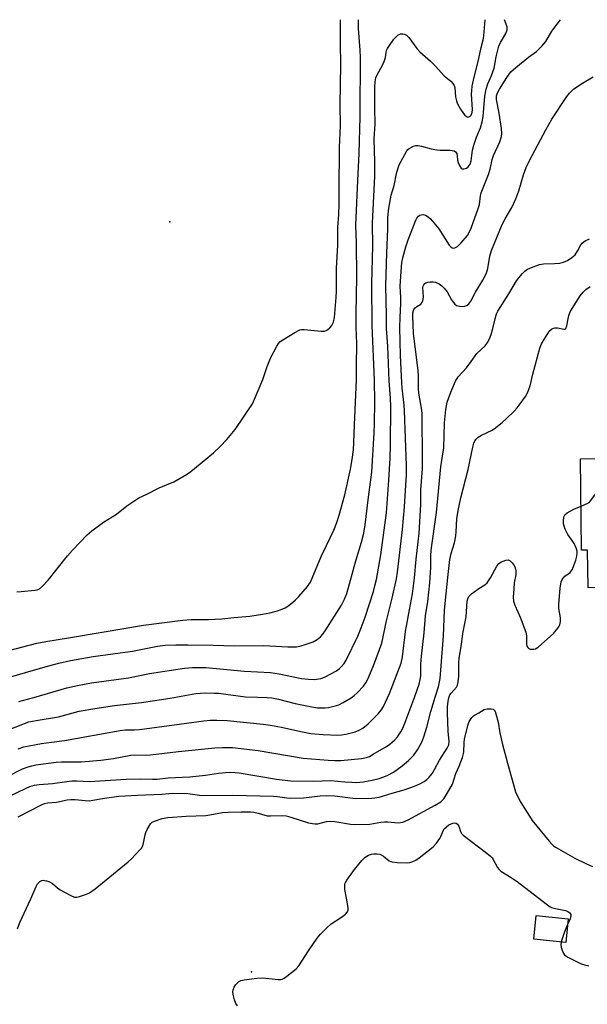
# Model space of a CAD drawing. Units: inches. Extents: x 1297762 to 1303762, y 513450 to 517450.
# Drawn here: x 1298497 to 1298693, y 517111 to 517450 of the extents above; entities that cross this region are included whole.
import ezdxf

# ---------------------------------------------------------------- set-up
doc = ezdxf.new("R2010")
doc.units = ezdxf.units.IN
doc.header["$MEASUREMENT"] = 0
for name, color, linetype in [('BLDG-Footprint', 5, 'Continuous'), ('ELEV-Spot Elevation', 7, 'Continuous'), ('Undefined', 1, 'Continuous')]:
    doc.layers.add(name, color=color, linetype=linetype)

msp = doc.modelspace()

# ---------------------------------------------------------------- linework, layer by layer
at = {"layer": 'BLDG-Footprint'}
for points, elevation in [([(1298727.33, 517272.5), (1298727.4, 517267.04), (1298727.55, 517254.71), (1298693.13, 517254.28), (1298692.97, 517267.25), (1298690.9, 517267.22), (1298690.51, 517298.64), (1298737.84, 517299.23), (1298737.87, 517297.32), (1298738.12, 517277.27), (1298738.15, 517274.79), (1298727.31, 517274.66)], 409.06), ([(1298686.26, 517140.22), (1298685.41, 517132.09), (1298674.42, 517133.24), (1298675.27, 517141.37)], 412.39)]:
    msp.add_lwpolyline(points, close=True, dxfattribs=dict(at, elevation=elevation))
at = {"layer": 'ELEV-Spot Elevation'}
for p in [(1298548.99, 517380.24, 391.12), (1298577.13, 517121.98, 411.74)]:
    msp.add_point(p, dxfattribs=at)
at = {"layer": 'Undefined'}
for points, elevation in [([(1298492.6, 517223.14), (1298499.23, 517225.13), (1298506.78, 517227.28), (1298510.7, 517228.3), (1298514.76, 517229.19), (1298522.63, 517230.54), (1298536.11, 517232.42), (1298544.71, 517234.12), (1298547.42, 517234.47), (1298551.09, 517234.61), (1298555.31, 517234.62), (1298563.87, 517234.49), (1298571.23, 517234.26), (1298581.42, 517234.41), (1298589.63, 517233.91), (1298592.59, 517233.88), (1298594.28, 517234.24), (1298598.33, 517235.69), (1298599.8, 517236.47), (1298600.87, 517237.31), (1298601.77, 517238.31), (1298602.57, 517239.41), (1298608.12, 517248.29), (1298609.19, 517250.3), (1298609.97, 517252.3), (1298613.12, 517263.48), (1298615.09, 517269.91), (1298615.88, 517273.11), (1298616.33, 517275.91), (1298617.44, 517285.43), (1298618.63, 517294.05), (1298619.44, 517307.67), (1298619.55, 517310.85), (1298619.59, 517318.2), (1298619.52, 517325.81), (1298618.76, 517344.6), (1298618.58, 517359), (1298618.9, 517371.91), (1298618.83, 517379.85), (1298619.63, 517395.97), (1298619.61, 517400.98), (1298619.39, 517408.89), (1298619.74, 517413.94), (1298619.58, 517419.49), (1298619.58, 517426.64), (1298619.72, 517428.48), (1298619.99, 517429.91), (1298620.42, 517430.96), (1298622.24, 517434.21), (1298622.87, 517435.53), (1298623.32, 517436.9), (1298623.53, 517438.61), (1298623.69, 517439.28), (1298624.05, 517440.04), (1298624.66, 517441.03), (1298626.19, 517443.15), (1298627.54, 517444.56), (1298627.99, 517444.84), (1298628.5, 517444.99), (1298629.3, 517445), (1298629.82, 517444.88), (1298630.54, 517444.53), (1298631.34, 517443.79), (1298634.16, 517439.99), (1298635.11, 517438.87), (1298638.86, 517435.66), (1298640.51, 517433.96), (1298643.5, 517430.55), (1298645.8, 517428.68), (1298646.53, 517427.93), (1298646.94, 517427.29), (1298647.19, 517426.47), (1298647.48, 517423.29), (1298647.76, 517421.97), (1298648.17, 517420.92), (1298649.14, 517419.06), (1298650.14, 517417.61), (1298650.69, 517417), (1298651.27, 517416.52), (1298651.67, 517416.36), (1298652.03, 517416.4), (1298652.53, 517416.7), (1298652.81, 517417.07), (1298653.15, 517418), (1298653.26, 517418.98), (1298652.97, 517424.28), (1298653, 517425.43), (1298653.18, 517427.02), (1298653.58, 517429.11), (1298655.47, 517436.57), (1298656.31, 517440.37), (1298656.99, 517443.02), (1298657.16, 517444.31), (1298657.63, 517449.85), (1298657.63, 517449.91)], 396), ([(1298493.57, 517232.64), (1298503.2, 517235.17), (1298506.28, 517235.79), (1298514.02, 517237), (1298525.62, 517239.01), (1298539.96, 517241.32), (1298553.51, 517243.15), (1298556.3, 517243.37), (1298562.31, 517243.33), (1298566.92, 517243.5), (1298571.02, 517244.03), (1298576.55, 517244.47), (1298580.95, 517245.12), (1298583.4, 517245.65), (1298586.07, 517246.36), (1298587.39, 517246.81), (1298588.7, 517247.39), (1298589.68, 517247.95), (1298590.57, 517248.64), (1298592.27, 517250.12), (1298593.39, 517251.26), (1298596.39, 517254.66), (1298596.91, 517255.33), (1298597.44, 517256.22), (1298601.16, 517264.98), (1298602.93, 517268.87), (1298605.46, 517274.04), (1298606.55, 517276.74), (1298607.36, 517279.24), (1298609.31, 517286.25), (1298611.22, 517295.09), (1298611.79, 517298.42), (1298612.23, 517301.8), (1298612.41, 517304.25), (1298612.59, 517310.36), (1298613.36, 517325.82), (1298613.3, 517330.65), (1298613.41, 517338.44), (1298613.24, 517343.88), (1298613.21, 517348.67), (1298613.42, 517361.4), (1298613.29, 517373.09), (1298613.09, 517379.16), (1298613.73, 517394.48), (1298614.25, 517403.88), (1298614.57, 517416.41), (1298614.57, 517424.31), (1298614.75, 517430.28), (1298614.66, 517436.91), (1298614.56, 517439.42), (1298613.99, 517446.85), (1298613.95, 517448.27), (1298614.03, 517449.91)], 394), ([(1298496.3, 517252.86), (1298497.76, 517252.93), (1298502.46, 517253.38), (1298503.3, 517253.55), (1298504.06, 517253.87), (1298505.11, 517254.79), (1298507.04, 517256.93), (1298513.74, 517265.27), (1298515.41, 517267.22), (1298520.52, 517272.54), (1298522.07, 517273.92), (1298526.16, 517276.9), (1298530.64, 517279.61), (1298534.22, 517282.45), (1298538.26, 517285.23), (1298541.03, 517286.52), (1298545.3, 517288.65), (1298550.36, 517290.77), (1298554.78, 517293.24), (1298556.21, 517294.3), (1298564.05, 517300.7), (1298566.39, 517302.94), (1298568.62, 517305.28), (1298571.55, 517308.77), (1298577.45, 517317.57), (1298578.22, 517319.17), (1298581.03, 517326.03), (1298582.53, 517330.41), (1298583.7, 517333.28), (1298585.85, 517337.41), (1298586.46, 517338.39), (1298587.03, 517339.02), (1298587.97, 517339.7), (1298592.03, 517342.12), (1298593.84, 517343.04), (1298594.39, 517343.16), (1298595.25, 517343.19), (1298601.17, 517342.68), (1298602.31, 517342.68), (1298602.84, 517342.81), (1298603.49, 517343.21), (1298604.07, 517343.77), (1298604.77, 517344.61), (1298605.06, 517345.07), (1298605.36, 517345.79), (1298605.73, 517347.35), (1298606.34, 517354.24), (1298606.46, 517356.4), (1298606.47, 517364.28), (1298606.93, 517372.24), (1298606.86, 517378.47), (1298607.23, 517382.83), (1298607.39, 517386.33), (1298607.3, 517391.21), (1298607.47, 517406.06), (1298607.75, 517413.35), (1298607.74, 517420.7), (1298607.93, 517434.38), (1298607.8, 517441.96), (1298607.79, 517449.32), (1298607.83, 517449.91)], 392), ([(1298496.94, 517215.05), (1298502.17, 517216.44), (1298513.52, 517219.77), (1298517.17, 517220.63), (1298521.97, 517221.47), (1298534.74, 517223.24), (1298541.96, 517224.71), (1298554, 517226.6), (1298556.85, 517226.84), (1298561.43, 517226.77), (1298574.72, 517225.49), (1298583.69, 517225.11), (1298586.61, 517224.61), (1298594.38, 517222.97), (1298596.73, 517222.74), (1298598.8, 517222.7), (1298600.98, 517223.02), (1298601.77, 517223.24), (1298602.56, 517223.57), (1298606.38, 517225.63), (1298607.29, 517226.32), (1298608.13, 517227.09), (1298609.04, 517228.14), (1298609.77, 517229.31), (1298613.73, 517237.58), (1298614.9, 517240.46), (1298616.27, 517244.12), (1298619.14, 517252.98), (1298619.67, 517254.91), (1298620.15, 517257.15), (1298621.7, 517265.65), (1298623.62, 517280.11), (1298624.46, 517291.31), (1298624.91, 517298.91), (1298625.05, 517303.39), (1298625.14, 517316.72), (1298625.03, 517319.6), (1298624.58, 517325.51), (1298624.11, 517337.44), (1298623.61, 517343.6), (1298623.68, 517348.02), (1298623.45, 517358.28), (1298623.78, 517369.56), (1298624.1, 517377.76), (1298624.16, 517381.83), (1298624.44, 517385.04), (1298625.21, 517389.43), (1298626.24, 517392.86), (1298627.06, 517396.93), (1298627.65, 517398.89), (1298628.07, 517399.97), (1298630.61, 517404.78), (1298630.98, 517405.18), (1298631.43, 517405.51), (1298632.99, 517406.3), (1298633.8, 517406.55), (1298634.6, 517406.58), (1298635.68, 517406.36), (1298639, 517405.48), (1298641.05, 517405.05), (1298642.2, 517404.95), (1298645.61, 517404.94), (1298646.92, 517404.76), (1298647.47, 517404.45), (1298647.84, 517403.86), (1298648.02, 517403.06), (1298648.13, 517401.51), (1298648.3, 517400.7), (1298648.75, 517399.64), (1298649.38, 517398.78), (1298649.78, 517398.58), (1298650.25, 517398.54), (1298651.22, 517398.77), (1298651.84, 517399.25), (1298652.44, 517400.17), (1298652.8, 517401.34), (1298653.33, 517405.02), (1298653.73, 517406.7), (1298654.65, 517409.48), (1298656.02, 517412.68), (1298656.66, 517414.76), (1298656.92, 517416.55), (1298657.52, 517423.57), (1298657.98, 517425.95), (1298658.58, 517427.82), (1298659.85, 517430.7), (1298660.74, 517433.19), (1298661.43, 517437.11), (1298662.33, 517440.79), (1298662.95, 517442.1), (1298664.73, 517445.14), (1298665.2, 517446.42), (1298665.24, 517446.95), (1298665.18, 517447.48), (1298664.37, 517449.81), (1298664.37, 517449.9)], 398), ([(1298496.76, 517198.83), (1298498.67, 517199.45), (1298504.73, 517200.6), (1298508.19, 517201.12), (1298512.67, 517201.65), (1298531.93, 517205.13), (1298533.59, 517205.28), (1298536.81, 517205.28), (1298538.58, 517205.4), (1298560.66, 517208.47), (1298562.89, 517208.66), (1298565.16, 517208.71), (1298568.71, 517208.52), (1298581.12, 517207.32), (1298583.67, 517206.95), (1298587.47, 517206.22), (1298594.17, 517204.71), (1298597.53, 517204.08), (1298601.83, 517203.67), (1298606.73, 517203.53), (1298608.19, 517203.62), (1298609.63, 517203.82), (1298612.91, 517204.67), (1298614.21, 517205.22), (1298615.45, 517205.87), (1298617.35, 517207.36), (1298620.78, 517210.81), (1298621.82, 517212.13), (1298622.58, 517213.34), (1298624.68, 517217.84), (1298628.73, 517228.33), (1298629.21, 517230.44), (1298630.25, 517239.16), (1298631.53, 517246.64), (1298632.59, 517252.13), (1298633.32, 517257.64), (1298633.91, 517264.13), (1298634.86, 517273.01), (1298635.44, 517282.93), (1298635.51, 517288.01), (1298636.03, 517295.22), (1298636.09, 517297.82), (1298635.92, 517314.44), (1298635.73, 517316.16), (1298634.79, 517321.24), (1298634.7, 517322.84), (1298634.71, 517327.11), (1298634.57, 517329.11), (1298632.92, 517341.79), (1298632.69, 517347.87), (1298632.73, 517349), (1298632.9, 517349.7), (1298633.08, 517350.09), (1298633.52, 517350.63), (1298634.1, 517351.09), (1298635.48, 517351.98), (1298635.84, 517352.34), (1298636.08, 517352.81), (1298636.28, 517353.64), (1298636.36, 517354.51), (1298636.17, 517357.67), (1298636.28, 517358.17), (1298636.5, 517358.62), (1298636.81, 517359), (1298637.2, 517359.28), (1298637.91, 517359.54), (1298638.69, 517359.67), (1298639.75, 517359.67), (1298640.54, 517359.5), (1298641.82, 517358.92), (1298642.71, 517358.25), (1298643.5, 517357.44), (1298644.57, 517356.13), (1298646.09, 517353.45), (1298646.7, 517352.55), (1298647.21, 517351.95), (1298647.8, 517351.49), (1298648.87, 517351.2), (1298649.73, 517351.15), (1298650.58, 517351.21), (1298651.31, 517351.45), (1298652.04, 517352.07), (1298652.67, 517353.01), (1298654.33, 517356.05), (1298656.89, 517360.17), (1298657.97, 517362.41), (1298658.35, 517363.43), (1298658.55, 517364.23), (1298659.21, 517368.5), (1298659.84, 517370.4), (1298663.52, 517379.41), (1298664.5, 517381.29), (1298666.84, 517385.19), (1298668.17, 517388.2), (1298669.25, 517390.97), (1298670.82, 517396.53), (1298671.78, 517398.99), (1298672.94, 517401.39), (1298678.52, 517411.92), (1298680.64, 517415.66), (1298685.83, 517423.47), (1298686.73, 517424.6), (1298688.19, 517426.05), (1298691.19, 517428.1), (1298694.89, 517430.27)], 402), ([(1298492.81, 517189.19), (1298498.28, 517191.84), (1298500.14, 517192.55), (1298501.48, 517192.95), (1298502.86, 517193.24), (1298509.81, 517194.18), (1298511.64, 517194.28), (1298518.45, 517194.33), (1298525.21, 517194.88), (1298529.58, 517195.47), (1298535.58, 517196.64), (1298536.83, 517196.7), (1298540.55, 517196.61), (1298542.29, 517196.67), (1298551.96, 517197.92), (1298564.46, 517199.17), (1298567.01, 517199.29), (1298569.09, 517199.29), (1298570.53, 517199.19), (1298579.41, 517198.22), (1298594.97, 517195.52), (1298603.55, 517194.84), (1298605.89, 517194.76), (1298607.86, 517194.81), (1298615.02, 517195.41), (1298616.71, 517195.75), (1298617.76, 517196.19), (1298619.04, 517196.89), (1298623.6, 517199.57), (1298624.77, 517200.4), (1298626.47, 517201.9), (1298627.44, 517202.93), (1298628.59, 517204.63), (1298629.25, 517205.85), (1298630.01, 517207.65), (1298633.43, 517216.83), (1298634.89, 517221.02), (1298635.31, 517222.63), (1298635.43, 517223.95), (1298635.49, 517227.89), (1298635.67, 517230.72), (1298636.64, 517238.79), (1298637.1, 517244.61), (1298637.94, 517249.53), (1298638.63, 517255.9), (1298638.92, 517261.28), (1298638.93, 517265.22), (1298639.04, 517267.15), (1298640.87, 517280.14), (1298642.35, 517295.95), (1298643.11, 517300.35), (1298643.37, 517302.3), (1298643.67, 517311.05), (1298644.1, 517315.63), (1298644.55, 517318.13), (1298645.86, 517321.67), (1298647.47, 517325.41), (1298648.31, 517326.92), (1298651.27, 517330.04), (1298652.87, 517332.13), (1298654.83, 517334.9), (1298657.6, 517337.55), (1298658.51, 517338.69), (1298659.19, 517340), (1298659.77, 517341.54), (1298660.32, 517343.5), (1298661.05, 517346.9), (1298661.54, 517348.55), (1298661.97, 517349.57), (1298665.79, 517355.45), (1298668.4, 517359.92), (1298669.23, 517361.05), (1298670.51, 517362.55), (1298671.3, 517363.33), (1298672.26, 517363.93), (1298674.14, 517364.75), (1298676.34, 517365.58), (1298677.75, 517365.84), (1298681.54, 517365.93), (1298683.3, 517366.09), (1298684.7, 517366.45), (1298686.01, 517367.02), (1298687.52, 517367.98), (1298688.61, 517368.96), (1298689.61, 517370.4), (1298690.58, 517372.35), (1298691.05, 517372.97), (1298692.11, 517373.78), (1298693.58, 517374.46)], 404), ([(1298490.67, 517180.98), (1298499.49, 517185.27), (1298500.8, 517185.82), (1298502.32, 517186.27), (1298503.95, 517186.54), (1298508.52, 517186.87), (1298513.46, 517187.56), (1298515.2, 517187.72), (1298516.92, 517187.73), (1298521.26, 517187.56), (1298533.9, 517188.39), (1298538.99, 517188.46), (1298542.97, 517188.33), (1298544.65, 517188.35), (1298548.45, 517188.76), (1298555.93, 517189.16), (1298561.25, 517189.77), (1298565.73, 517190.44), (1298569.49, 517190.7), (1298571.46, 517190.64), (1298572.9, 517190.5), (1298585.76, 517188.35), (1298590.63, 517187.8), (1298598.54, 517187.63), (1298604.47, 517187.87), (1298609.35, 517187.4), (1298611.65, 517187.25), (1298613.35, 517187.24), (1298615.57, 517187.43), (1298618.69, 517187.98), (1298621.07, 517188.57), (1298622.71, 517189.11), (1298624.06, 517189.66), (1298626.01, 517190.73), (1298629.02, 517192.94), (1298631.22, 517194.8), (1298633.03, 517196.63), (1298634.39, 517198.45), (1298635.78, 517201.03), (1298636.49, 517202.93), (1298637.55, 517206.24), (1298638.97, 517211.67), (1298640.42, 517216.53), (1298641.62, 517220.08), (1298642.1, 517223.03), (1298642.5, 517227.39), (1298643.24, 517237.72), (1298643.61, 517246.49), (1298644.75, 517257.84), (1298645.46, 517264), (1298645.89, 517266.04), (1298647.03, 517269.76), (1298647.53, 517272.09), (1298647.69, 517273.52), (1298647.9, 517277.96), (1298648.37, 517280.83), (1298649.32, 517285.21), (1298651.78, 517295.01), (1298653.37, 517302.71), (1298653.77, 517304.1), (1298654.1, 517304.82), (1298654.51, 517305.47), (1298655.23, 517306.15), (1298656.38, 517306.83), (1298660.01, 517308.56), (1298661.17, 517309.38), (1298663.63, 517311.33), (1298664.93, 517312.46), (1298667.66, 517315.13), (1298668.68, 517316.19), (1298669.41, 517317.09), (1298671.58, 517320.14), (1298672.17, 517321.13), (1298672.51, 517321.92), (1298673.13, 517323.83), (1298674.05, 517327.81), (1298676.53, 517336.83), (1298677.11, 517338.26), (1298678.28, 517340.34), (1298679.22, 517341.87), (1298679.75, 517342.58), (1298680.54, 517343.28), (1298681.2, 517343.65), (1298681.7, 517343.78), (1298682.54, 517343.76), (1298684.77, 517343.29), (1298685.14, 517343.33), (1298685.44, 517343.55), (1298685.78, 517344.43), (1298686.21, 517346.93), (1298686.49, 517348), (1298686.98, 517349.27), (1298687.6, 517350.48), (1298690.43, 517354.83), (1298691.37, 517356.11), (1298692.36, 517357.01), (1298693.87, 517357.97)], 406), ([(1298690.71, 517282.38), (1298693.03, 517283.37), (1298693.48, 517283.67), (1298694.1, 517284.27), (1298704.86, 517298.82)], 408), ([(1298496.75, 517175.41), (1298504.74, 517179.53), (1298505.78, 517179.97), (1298506.81, 517180.2), (1298509.89, 517180.39), (1298513.67, 517181.17), (1298514.84, 517181.33), (1298516.32, 517181.32), (1298519.84, 517180.94), (1298521.14, 517180.91), (1298522.47, 517181.08), (1298526.43, 517181.8), (1298531.38, 517182.48), (1298537.81, 517182.84), (1298546.24, 517183.15), (1298548.66, 517183.45), (1298549.79, 517183.51), (1298555.22, 517183.4), (1298560.02, 517182.68), (1298570.53, 517182.85), (1298584.71, 517182.44), (1298586.14, 517182.33), (1298589.33, 517181.87), (1298590.45, 517181.8), (1298595.01, 517181.94), (1298600.77, 517182.62), (1298603.1, 517182.76), (1298605.89, 517182.58), (1298612.93, 517181.69), (1298618.56, 517181.74), (1298619.68, 517181.87), (1298621.08, 517182.18), (1298625.66, 517183.57), (1298629.7, 517184.68), (1298633.34, 517185.93), (1298635.17, 517186.75), (1298636.62, 517187.57), (1298637.52, 517188.22), (1298638.34, 517189.05), (1298639.46, 517190.41), (1298640.21, 517191.63), (1298641.94, 517194.92), (1298644.6, 517199), (1298645.15, 517200.18), (1298645.27, 517201.33), (1298644.85, 517204.91), (1298644.67, 517211.15), (1298644.67, 517213.22), (1298644.87, 517215.22), (1298645.09, 517216.34), (1298645.51, 517217.33), (1298645.96, 517218), (1298647.75, 517220.03), (1298648.1, 517220.76), (1298648.4, 517221.81), (1298648.56, 517223.86), (1298648.54, 517228.42), (1298648.65, 517230.02), (1298649.52, 517234.7), (1298649.97, 517238.53), (1298651.06, 517244.19), (1298651.27, 517246.12), (1298651.47, 517249.66), (1298651.67, 517250.48), (1298652, 517251.22), (1298652.33, 517251.65), (1298652.94, 517252.2), (1298655.52, 517253.99), (1298657.58, 517255.31), (1298658.38, 517256), (1298659.47, 517257.65), (1298661.64, 517261.72), (1298662.32, 517262.59), (1298663.25, 517263.17), (1298664.82, 517263.76), (1298665.57, 517263.85), (1298665.8, 517263.81), (1298666.23, 517263.59), (1298666.99, 517262.82), (1298667.64, 517261.88), (1298667.98, 517261.11), (1298668.19, 517260.04), (1298668.17, 517258.67), (1298667.7, 517255.94), (1298667.5, 517253.92), (1298667.31, 517251.04), (1298667.37, 517249.63), (1298667.82, 517248.29), (1298668.91, 517246), (1298669.66, 517244.18), (1298671.61, 517238.99), (1298671.9, 517237.67), (1298671.9, 517234.94), (1298672.06, 517234.16), (1298672.3, 517233.68), (1298672.65, 517233.33), (1298673.11, 517233.14), (1298673.64, 517233.07), (1298674.46, 517233.12), (1298674.99, 517233.27), (1298675.9, 517233.84), (1298681.23, 517238.56), (1298682.72, 517240.29), (1298683.17, 517240.99), (1298683.39, 517241.5), (1298683.59, 517242.63), (1298683.63, 517243.8), (1298683.54, 517244.64), (1298683.05, 517247.13), (1298682.98, 517248.44), (1298683.54, 517254.1), (1298683.89, 517256.34), (1298684.15, 517257.1), (1298684.59, 517257.71), (1298685.16, 517258.24), (1298686.93, 517259.56), (1298687.7, 517260.63), (1298688.26, 517261.87), (1298688.89, 517263.71), (1298689.23, 517265.16), (1298689.37, 517266.31), (1298689.33, 517266.87), (1298689.12, 517267.68), (1298688.36, 517269.5), (1298687.91, 517270.24), (1298686.14, 517272.6), (1298685.27, 517274.39), (1298684.88, 517275.46), (1298684.7, 517276.28), (1298684.62, 517277.37), (1298684.71, 517278.43), (1298684.87, 517278.92), (1298685.14, 517279.37), (1298685.96, 517280.1), (1298688.26, 517281.36), (1298690.71, 517282.38)], 408), ([(1298496.52, 517136.77), (1298497.32, 517138.96), (1298501.11, 517147.15), (1298502.88, 517151.41), (1298503.39, 517152.25), (1298504.18, 517153.09), (1298504.87, 517153.48), (1298505.37, 517153.52), (1298506.45, 517153.32), (1298507.54, 517152.95), (1298508.52, 517152.38), (1298510.26, 517150.93), (1298511.23, 517150.27), (1298514.86, 517148.26), (1298516.18, 517147.72), (1298516.99, 517147.69), (1298517.81, 517147.87), (1298520.3, 517148.71), (1298521.35, 517149.18), (1298523.23, 517150.54), (1298534.65, 517159.84), (1298535.74, 517160.84), (1298538.79, 517164.06), (1298539.33, 517164.73), (1298539.73, 517165.47), (1298539.96, 517166.29), (1298540.47, 517169.12), (1298540.75, 517169.94), (1298541.23, 517170.99), (1298542.36, 517172.98), (1298542.94, 517173.54), (1298543.67, 517173.91), (1298546.37, 517174.78), (1298548.32, 517175.08), (1298554.6, 517175.62), (1298561.44, 517175.86), (1298562.72, 517176.03), (1298567.12, 517176.87), (1298569.13, 517177.01), (1298573.54, 517177.12), (1298576.79, 517177.09), (1298577.96, 517176.99), (1298579.39, 517176.66), (1298581.75, 517175.91), (1298582.57, 517175.76), (1298583.73, 517175.71), (1298587.73, 517175.79), (1298589.04, 517175.67), (1298590.66, 517175.26), (1298596.76, 517173.33), (1298598.1, 517173.01), (1298598.91, 517172.9), (1298600.02, 517172.97), (1298602.99, 517173.75), (1298604.42, 517173.92), (1298605.81, 517173.78), (1298611.22, 517172.87), (1298612.96, 517172.74), (1298617.86, 517172.89), (1298621.73, 517173.54), (1298623, 517173.67), (1298624.13, 517173.64), (1298627.63, 517173.32), (1298628.49, 517173.36), (1298629.31, 517173.53), (1298631.07, 517174.33), (1298640.46, 517179.4), (1298642.33, 517180.58), (1298643.4, 517181.6), (1298644.36, 517183.06), (1298646.36, 517186.65), (1298647.59, 517190.25), (1298648.68, 517192.77), (1298649.84, 517195.77), (1298650.26, 517197.62), (1298650.43, 517200.97), (1298650.58, 517202.09), (1298651.7, 517206.85), (1298652.18, 517208.18), (1298653.07, 517209.55), (1298653.61, 517210.14), (1298653.97, 517210.42), (1298655.48, 517211.15), (1298657.28, 517212.3), (1298658.35, 517212.53), (1298659.71, 517212.55), (1298660.43, 517212.4), (1298660.8, 517212.12), (1298661.06, 517211.68), (1298661.36, 517210.89), (1298662.13, 517207.98), (1298662.73, 517204.33), (1298663.61, 517200.27), (1298665.3, 517193.85), (1298668.1, 517183.99), (1298668.86, 517182.25), (1298669.98, 517180.32), (1298672.93, 517175.54), (1298673.88, 517174.11), (1298679.66, 517166.97), (1298680.63, 517165.92), (1298681.22, 517165.43), (1298682.15, 517164.83), (1298688.54, 517161.16), (1298692.54, 517159.14), (1298694.61, 517158.25)], 410), ([(1298572.35, 517110.29), (1298571.75, 517111.04), (1298571.24, 517112.3), (1298570.91, 517113.66), (1298570.73, 517115.03), (1298570.81, 517115.79), (1298571.14, 517116.73), (1298571.71, 517117.64), (1298572.61, 517118.52), (1298573.5, 517118.99), (1298574.63, 517119.24), (1298579.01, 517119.79), (1298581.05, 517119.89), (1298586.27, 517119.39), (1298587.12, 517119.39), (1298587.66, 517119.48), (1298588.4, 517119.81), (1298589.34, 517120.46), (1298592.51, 517122.98), (1298593.41, 517124.08), (1298596.75, 517129.16), (1298599.78, 517133.55), (1298600.86, 517134.94), (1298603.08, 517137.18), (1298604.56, 517138.54), (1298608.14, 517140.81), (1298609.52, 517141.85), (1298610.25, 517142.63), (1298610.47, 517143.34), (1298610.44, 517144.16), (1298609.91, 517147.33), (1298609.31, 517150.29), (1298609.24, 517151.44), (1298609.34, 517152.26), (1298609.55, 517152.79), (1298609.99, 517153.56), (1298612.58, 517157.24), (1298615.14, 517160.3), (1298616.35, 517161.47), (1298617.5, 517162.16), (1298618.5, 517162.54), (1298619.34, 517162.65), (1298620.49, 517162.62), (1298621.31, 517162.46), (1298621.83, 517162.23), (1298622.57, 517161.78), (1298624.62, 517160.25), (1298625.11, 517160), (1298625.65, 517159.84), (1298627.37, 517159.64), (1298630.58, 517159.51), (1298631.68, 517159.65), (1298632.72, 517159.98), (1298633.72, 517160.47), (1298634.92, 517161.25), (1298639.72, 517164.99), (1298640.84, 517166.26), (1298641.99, 517167.89), (1298642.39, 517168.64), (1298643.13, 517170.52), (1298643.58, 517171.23), (1298644.19, 517171.84), (1298645.13, 517172.56), (1298645.88, 517172.98), (1298646.66, 517173.22), (1298647.18, 517173.27), (1298647.65, 517173.19), (1298648.17, 517172.82), (1298648.53, 517172.16), (1298649.12, 517170.29), (1298649.49, 517169.67), (1298650.05, 517169.08), (1298658.25, 517162.86), (1298659.54, 517161.78), (1298660.06, 517161.2), (1298660.38, 517160.71), (1298661.91, 517157.86), (1298662.43, 517157.19), (1298663.07, 517156.62), (1298666.63, 517154.47), (1298668.73, 517153.05), (1298678.69, 517145.39), (1298680.07, 517144.42), (1298680.56, 517144.17), (1298681.37, 517143.9), (1298685.36, 517143.07), (1298686.17, 517142.76), (1298686.81, 517142.33), (1298687.19, 517141.78), (1298687.21, 517141.31), (1298686.9, 517140.28), (1298686.06, 517138.33)], 412), ([(1298686.06, 517138.33), (1298684.84, 517135.4), (1298683.79, 517132.26)], 412), ([(1298683.79, 517132.26), (1298683.72, 517131.31), (1298683.88, 517130.46), (1298684.46, 517128.8), (1298685.02, 517127.83), (1298685.44, 517127.46), (1298686.19, 517127), (1298690.49, 517124.9), (1298691.86, 517124.35), (1298693.32, 517124.08)], 412)]:
    msp.add_lwpolyline(points, dxfattribs=dict(at, elevation=elevation))
msp.add_polyline3d([(1298491.91, 517204.81, 400), (1298498.87, 517207.52, 400), (1298500.44, 517208.04, 400), (1298502.96, 517208.53, 400), (1298510.59, 517209.79, 400), (1298517.78, 517211.75, 400), (1298523.13, 517212.73, 400), (1298529.92, 517213.75, 400), (1298539.21, 517214.72, 400), (1298549.11, 517216.23, 400), (1298557.95, 517217.79, 400), (1298559.6, 517217.99, 400), (1298561.32, 517218.05, 400), (1298564.25, 517218.01, 400), (1298565.72, 517217.91, 400), (1298575.1, 517216.73, 400), (1298579.19, 517216.53, 400), (1298582.56, 517216.47, 400), (1298584.17, 517216.33, 400), (1298586.38, 517215.91, 400), (1298592.2, 517214.4, 400), (1298597.87, 517213.23, 400), (1298599.88, 517212.96, 400), (1298602.52, 517212.87, 400), (1298603.65, 517213.02, 400), (1298605.04, 517213.32, 400), (1298606.41, 517213.68, 400), (1298607.21, 517213.98, 400), (1298608.72, 517214.78, 400), (1298611.42, 517216.37, 400), (1298612.52, 517217.15, 400), (1298613.53, 517218.04, 400), (1298615.7, 517220.33, 400), (1298616.51, 517221.5, 400), (1298617.22, 517222.75, 400), (1298619.34, 517227.66, 400), (1298622.05, 517235.2, 400), (1298623.63, 517242.85, 400), (1298625.63, 517250.7, 400), (1298627.11, 517257.35, 400), (1298627.45, 517259.67, 400), (1298629.14, 517274.28, 400), (1298629.81, 517282.08, 400), (1298630.31, 517289.62, 400), (1298630.49, 517293.04, 400), (1298630.52, 517296.39, 400), (1298629.85, 517315.22, 400), (1298629.71, 517317.14, 400), (1298629.04, 517323.02, 400), (1298628.89, 517324.89, 400), (1298628.48, 517334.28, 400), (1298628.2, 517343.84, 400), (1298628.31, 517347.33, 400), (1298628.62, 517352.18, 400), (1298628.61, 517354.26, 400), (1298628.41, 517358.12, 400), (1298628.78, 517364.84, 400), (1298628.93, 517366.28, 400), (1298629.23, 517367.91, 400), (1298630.26, 517371.7, 400), (1298631.08, 517374.1, 400), (1298633.73, 517380.83, 400), (1298634.15, 517381.57, 400), (1298634.68, 517382.21, 400), (1298635.11, 517382.53, 400), (1298635.57, 517382.7, 400), (1298636.32, 517382.76, 400), (1298637.06, 517382.59, 400), (1298638, 517382.03, 400), (1298638.85, 517381.29, 400), (1298641.63, 517377.92, 400), (1298645.29, 517372.2, 400), (1298645.84, 517371.64, 400), (1298646.27, 517371.39, 400), (1298646.73, 517371.27, 400), (1298647.2, 517371.31, 400), (1298648.11, 517371.81, 400), (1298649.38, 517373.09, 400), (1298651.53, 517375.61, 400), (1298652.1, 517376.57, 400), (1298652.77, 517378.06, 400), (1298655.27, 517384.92, 400), (1298655.65, 517386.26, 400), (1298656.03, 517389.19, 400), (1298656.3, 517390.26, 400), (1298658.79, 517396.56, 400), (1298659.37, 517398.44, 400), (1298660.12, 517401.78, 400), (1298660.53, 517403.11, 400), (1298662.71, 517407.88, 400), (1298663.29, 517409.65, 400), (1298663.41, 517410.75, 400), (1298663.25, 517412.48, 400), (1298662.49, 517417.67, 400), (1298661.56, 517422.43, 400), (1298661.6, 517423.68, 400), (1298661.93, 517424.75, 400), (1298662.63, 517426, 400), (1298665.12, 517429.99, 400), (1298666.5, 517431.92, 400), (1298668.26, 517433.47, 400), (1298672.64, 517436.96, 400), (1298675.31, 517438.97, 400), (1298677.2, 517440.83, 400), (1298678.52, 517442.42, 400), (1298680.6, 517445.94, 400), (1298681.27, 517446.91, 400), (1298683.61, 517449.9, 400)], dxfattribs=at)

doc.saveas('drawing.dxf')
